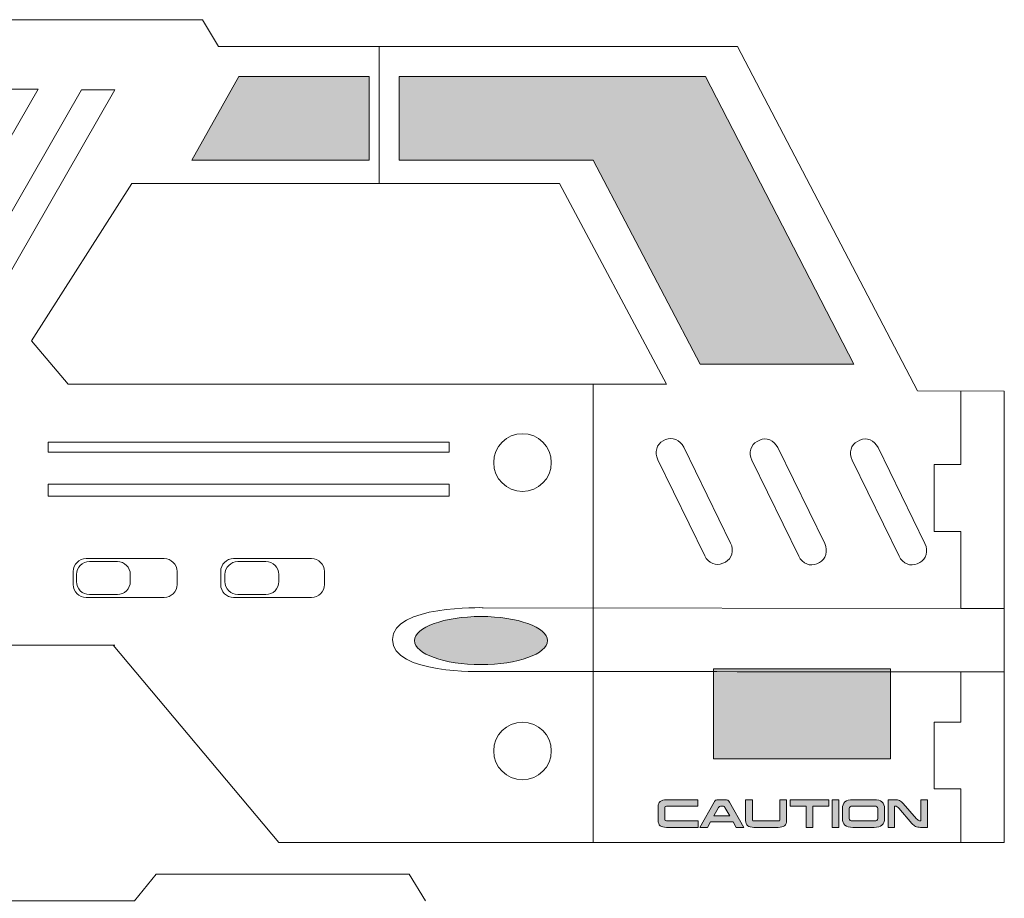
# Model space of a CAD drawing. Units: inches. Extents: x 88 to 111.3, y 95.3 to 107.
# Drawn here: x 94.4 to 99.1, y 102.8 to 107 of the extents above; entities that cross this region are included whole.
import ezdxf

# ---------------------------------------------------------------- set-up
doc = ezdxf.new("R2010")
doc.units = ezdxf.units.IN
doc.header["$MEASUREMENT"] = 0
doc.layers.add('Layer 1', color=7, linetype='Continuous')

msp = doc.modelspace()

# ---------------------------------------------------------------- hatches: boundary and pattern name
at = {"layer": 'Layer 1', "true_color": 0x241f1f}
for points in [[(96.0554, 106.7441), (96.0554, 106.3409), (95.2007, 106.3409), (95.4265, 106.7441)], [(97.6784, 106.7441), (98.3932, 105.3572), (97.6519, 105.3572), (97.1359, 106.3409), (96.2006, 106.3409), (96.2006, 106.7441)], [(98.5711, 103.4543), (97.7165, 103.4543), (97.7165, 103.8892), (98.5711, 103.8892)]]:
    msp.add_hatch(color=250, dxfattribs=at).paths.add_polyline_path(points)
h = msp.add_hatch(color=250, dxfattribs=at)
h.dxf.hatch_style = 2
edge = h.paths.add_edge_path()
edge.add_spline(control_points=[(96.9155, 104.0246), (96.9155, 103.9606), (96.7721, 103.9086), (96.5952, 103.9086), (96.4183, 103.9086), (96.2749, 103.9606), (96.2749, 104.0246), (96.2749, 104.0887), (96.4183, 104.1407), (96.5952, 104.1407), (96.7721, 104.1407), (96.9155, 104.0887), (96.9155, 104.0246)], knot_values=[0, 0, 0, 0, 0.013889, 0.013889, 0.013889, 0.027778, 0.027778, 0.027778, 0.041667, 0.041667, 0.041667, 0.055556, 0.055556, 0.055556, 0.055556], degree=3, periodic=0)
edge.add_line((96.9155, 104.0246), (96.9155, 104.0246))
at = {"layer": 'Layer 1', "true_color": 0xffffff}
h = msp.add_hatch(color=7, dxfattribs=at)
h.dxf.hatch_style = 2
edge = h.paths.add_edge_path()
edge.add_spline(control_points=[(97.6421, 103.1551), (97.6421, 103.1551), (97.6421, 103.1241), (97.6421, 103.1241), (97.6421, 103.1241), (97.49, 103.1241), (97.49, 103.1241), (97.4632, 103.1241), (97.4498, 103.135), (97.4498, 103.1568), (97.4498, 103.1568), (97.4498, 103.2249), (97.4498, 103.2249), (97.4498, 103.2466), (97.4632, 103.2574), (97.49, 103.2574), (97.49, 103.2574), (97.6416, 103.2574), (97.6416, 103.2574), (97.6416, 103.2574), (97.6416, 103.2264), (97.6416, 103.2264), (97.6416, 103.2264), (97.49, 103.2264), (97.49, 103.2264), (97.485, 103.2264), (97.4825, 103.2243), (97.4825, 103.22), (97.4825, 103.22), (97.4825, 103.1618), (97.4825, 103.1618), (97.4825, 103.1573), (97.485, 103.1551), (97.49, 103.1551), (97.49, 103.1551), (97.6421, 103.1551), (97.6421, 103.1551)], knot_values=[0, 0, 0, 0, 1, 1, 1, 2, 2, 2, 3, 3, 3, 4, 4, 4, 5, 5, 5, 6, 6, 6, 7, 7, 7, 8, 8, 8, 9, 9, 9, 10, 10, 10, 11, 11, 11, 12, 12, 12, 12], degree=3, periodic=1)
h = msp.add_hatch(color=7, dxfattribs=at)
h.dxf.hatch_style = 2
edge = h.paths.add_edge_path()
edge.add_spline(control_points=[(97.7186, 103.1796), (97.7186, 103.1796), (97.7186, 103.1796), (97.7186, 103.1796), (97.7186, 103.1796), (97.7949, 103.1796), (97.7949, 103.1796), (97.7949, 103.1796), (97.7718, 103.2203), (97.7718, 103.2203), (97.7705, 103.2225), (97.7692, 103.2241), (97.7677, 103.225), (97.7662, 103.226), (97.7647, 103.2264), (97.7631, 103.2264), (97.7631, 103.2264), (97.7503, 103.2264), (97.7503, 103.2264), (97.7467, 103.2264), (97.7438, 103.2243), (97.7414, 103.2201), (97.7414, 103.2201), (97.7186, 103.1796), (97.7186, 103.1796)], knot_values=[0, 0, 0, 0, 1, 1, 1, 2, 2, 2, 3, 3, 3, 4, 4, 4, 5, 5, 5, 6, 6, 6, 7, 7, 7, 8, 8, 8, 8], degree=3, periodic=1)
edge = h.paths.add_edge_path()
edge.add_spline(control_points=[(97.8109, 103.1503), (97.8109, 103.1503), (97.7028, 103.1503), (97.7028, 103.1503), (97.7028, 103.1503), (97.6881, 103.1241), (97.6881, 103.1241), (97.6881, 103.1241), (97.6505, 103.1241), (97.6505, 103.1241), (97.6505, 103.1241), (97.7203, 103.2461), (97.7203, 103.2461), (97.7213, 103.248), (97.7223, 103.2496), (97.7234, 103.251), (97.7244, 103.2524), (97.7257, 103.2536), (97.7271, 103.2545), (97.7286, 103.2555), (97.7303, 103.2562), (97.7323, 103.2567), (97.7343, 103.2572), (97.7368, 103.2574), (97.7398, 103.2574), (97.7398, 103.2574), (97.7735, 103.2574), (97.7735, 103.2574), (97.7827, 103.2574), (97.7894, 103.2537), (97.7938, 103.2463), (97.7938, 103.2463), (97.8635, 103.1241), (97.8635, 103.1241), (97.8635, 103.1241), (97.8259, 103.1241), (97.8259, 103.1241), (97.8259, 103.1241), (97.8109, 103.1503), (97.8109, 103.1503)], knot_values=[0, 0, 0, 0, 1, 1, 1, 2, 2, 2, 3, 3, 3, 4, 4, 4, 5, 5, 5, 6, 6, 6, 7, 7, 7, 8, 8, 8, 9, 9, 9, 10, 10, 10, 11, 11, 11, 12, 12, 12, 13, 13, 13, 13], degree=3, periodic=1)
h = msp.add_hatch(color=7, dxfattribs=at)
h.dxf.hatch_style = 2
edge = h.paths.add_edge_path()
edge.add_spline(control_points=[(98.029, 103.1551), (98.034, 103.1551), (98.0365, 103.1567), (98.0365, 103.1598), (98.0365, 103.1598), (98.0365, 103.2574), (98.0365, 103.2574), (98.0365, 103.2574), (98.0691, 103.2574), (98.0691, 103.2574), (98.0691, 103.2574), (98.0691, 103.1564), (98.0691, 103.1564), (98.0691, 103.1349), (98.0557, 103.1241), (98.029, 103.1241), (98.029, 103.1241), (97.912, 103.1241), (97.912, 103.1241), (97.8852, 103.1241), (97.8718, 103.135), (97.8718, 103.1568), (97.8718, 103.1568), (97.8718, 103.2574), (97.8718, 103.2574), (97.8718, 103.2574), (97.9043, 103.2574), (97.9043, 103.2574), (97.9043, 103.2574), (97.9043, 103.1601), (97.9043, 103.1601), (97.9043, 103.1568), (97.9068, 103.1551), (97.912, 103.1551), (97.912, 103.1551), (98.029, 103.1551), (98.029, 103.1551)], knot_values=[0, 0, 0, 0, 1, 1, 1, 2, 2, 2, 3, 3, 3, 4, 4, 4, 5, 5, 5, 6, 6, 6, 7, 7, 7, 8, 8, 8, 9, 9, 9, 10, 10, 10, 11, 11, 11, 12, 12, 12, 12], degree=3, periodic=1)
h = msp.add_hatch(color=7, dxfattribs=at)
h.dxf.hatch_style = 2
h.paths.add_polyline_path([(98.0858, 103.2574), (98.2726, 103.2574), (98.2726, 103.2264), (98.1961, 103.2264), (98.1961, 103.1241), (98.1636, 103.1241), (98.1636, 103.2264), (98.0858, 103.2264)])
h = msp.add_hatch(color=7, dxfattribs=at)
h.dxf.hatch_style = 2
h.paths.add_polyline_path([(98.2893, 103.2574), (98.3218, 103.2574), (98.3218, 103.1241), (98.2893, 103.1241)])
h = msp.add_hatch(color=7, dxfattribs=at)
h.dxf.hatch_style = 2
edge = h.paths.add_edge_path()
edge.add_spline(control_points=[(98.3886, 103.2264), (98.3886, 103.2264), (98.3886, 103.2264), (98.3886, 103.2264), (98.3769, 103.2264), (98.3711, 103.2226), (98.3711, 103.2149), (98.3711, 103.2149), (98.3711, 103.1664), (98.3711, 103.1664), (98.3711, 103.1589), (98.3769, 103.1551), (98.3886, 103.1551), (98.3886, 103.1551), (98.4916, 103.1551), (98.4916, 103.1551), (98.5033, 103.1551), (98.5091, 103.1589), (98.5091, 103.1664), (98.5091, 103.1664), (98.5091, 103.2149), (98.5091, 103.2149), (98.5091, 103.2226), (98.5033, 103.2264), (98.4916, 103.2264), (98.4916, 103.2264), (98.3886, 103.2264), (98.3886, 103.2264)], knot_values=[0, 0, 0, 0, 1, 1, 1, 2, 2, 2, 3, 3, 3, 4, 4, 4, 5, 5, 5, 6, 6, 6, 7, 7, 7, 8, 8, 8, 9, 9, 9, 9], degree=3, periodic=1)
edge = h.paths.add_edge_path()
edge.add_spline(control_points=[(98.3886, 103.1241), (98.3552, 103.1241), (98.3385, 103.1382), (98.3385, 103.1664), (98.3385, 103.1664), (98.3385, 103.2149), (98.3385, 103.2149), (98.3385, 103.2433), (98.3552, 103.2574), (98.3886, 103.2574), (98.3886, 103.2574), (98.4916, 103.2574), (98.4916, 103.2574), (98.5251, 103.2574), (98.5418, 103.2433), (98.5418, 103.2149), (98.5418, 103.2149), (98.5418, 103.1664), (98.5418, 103.1664), (98.5418, 103.1382), (98.5251, 103.1241), (98.4916, 103.1241), (98.4916, 103.1241), (98.3886, 103.1241), (98.3886, 103.1241)], knot_values=[0, 0, 0, 0, 1, 1, 1, 2, 2, 2, 3, 3, 3, 4, 4, 4, 5, 5, 5, 6, 6, 6, 7, 7, 7, 8, 8, 8, 8], degree=3, periodic=1)
h = msp.add_hatch(color=7, dxfattribs=at)
h.dxf.hatch_style = 2
edge = h.paths.add_edge_path()
edge.add_spline(control_points=[(98.6108, 103.2165), (98.6084, 103.2192), (98.6056, 103.2216), (98.6022, 103.2235), (98.5988, 103.2255), (98.5953, 103.2264), (98.5918, 103.2264), (98.5918, 103.2264), (98.5901, 103.2264), (98.5901, 103.2264), (98.5901, 103.2264), (98.5901, 103.1241), (98.5901, 103.1241), (98.5901, 103.1241), (98.5585, 103.1241), (98.5585, 103.1241), (98.5585, 103.1241), (98.5585, 103.2574), (98.5585, 103.2574), (98.5585, 103.2574), (98.5918, 103.2574), (98.5918, 103.2574), (98.6007, 103.2574), (98.6081, 103.256), (98.6142, 103.2531), (98.6202, 103.2502), (98.6261, 103.2457), (98.6316, 103.2395), (98.6316, 103.2395), (98.6961, 103.1651), (98.6961, 103.1651), (98.6985, 103.1624), (98.7013, 103.1601), (98.7046, 103.1581), (98.7079, 103.1561), (98.7114, 103.1551), (98.7149, 103.1551), (98.7149, 103.1551), (98.7166, 103.1551), (98.7166, 103.1551), (98.7166, 103.1551), (98.7166, 103.2574), (98.7166, 103.2574), (98.7166, 103.2574), (98.7484, 103.2574), (98.7484, 103.2574), (98.7484, 103.2574), (98.7484, 103.1241), (98.7484, 103.1241), (98.7484, 103.1241), (98.7149, 103.1241), (98.7149, 103.1241), (98.7057, 103.1241), (98.6979, 103.1256), (98.6915, 103.1286), (98.6851, 103.1316), (98.6792, 103.1364), (98.6738, 103.1429), (98.6738, 103.1429), (98.6108, 103.2165), (98.6108, 103.2165)], knot_values=[0, 0, 0, 0, 1, 1, 1, 2, 2, 2, 3, 3, 3, 4, 4, 4, 5, 5, 5, 6, 6, 6, 7, 7, 7, 8, 8, 8, 9, 9, 9, 10, 10, 10, 11, 11, 11, 12, 12, 12, 13, 13, 13, 14, 14, 14, 15, 15, 15, 16, 16, 16, 17, 17, 17, 18, 18, 18, 19, 19, 19, 20, 20, 20, 20], degree=3, periodic=1)

# ---------------------------------------------------------------- linework, layer by layer
at = {"layer": 'Layer 1', "color": 1, "lineweight": 9, "true_color": 0xff0000}
for points in [[(92.23, 106.8839), (93.9233, 106.8839), (94.0312, 107.0182), (95.2516, 107.0182), (95.3297, 106.8892)], [(97.1359, 103.0511), (97.1359, 105.2605)], [(99.1194, 105.2272), (99.1194, 103.0511)], [(98.9098, 104.18), (99.1194, 104.18)], [(98.9098, 103.8736), (99.1194, 103.8736)], [(98.9098, 103.0511), (99.1033, 103.0511)], [(93.2308, 102.7691), (94.9241, 102.7691), (95.0286, 102.8981), (96.2489, 102.8981), (96.3271, 102.7691)]]:
    msp.add_lwpolyline(points, dxfattribs=at)
at = {"layer": 'Layer 1', "color": 1, "lineweight": 9, "true_color": 0xff001f}
for points in [[(95.3297, 106.8892), (96.1038, 106.8892)], [(96.1038, 106.228), (96.1038, 106.8892)], [(96.1038, 106.8892), (97.8327, 106.8892)], [(97.8327, 106.8892), (98.7001, 105.2282), (99.1194, 105.2272)], [(93.1205, 104.3539), (92.9592, 104.3539), (94.2975, 106.683), (94.4588, 106.683), (93.1205, 104.3539)], [(93.4916, 104.3504), (93.3303, 104.3504), (94.6685, 106.6796), (94.8298, 106.6796), (93.4916, 104.3504)], [(94.9104, 106.228), (96.9746, 106.228), (97.4907, 105.2605), (94.6041, 105.2605), (94.4266, 105.4701), (94.9104, 106.228)], [(98.9098, 105.2272), (98.9098, 104.8734)], [(96.4425, 104.9333), (94.5073, 104.9333), (94.5073, 104.9812), (96.4425, 104.9812), (96.4425, 104.9333)], [(97.4733, 104.9875), (97.4858, 104.9936)], [(97.927, 104.9852), (97.9395, 104.9913)], [(98.4108, 104.9852), (98.4233, 104.9913)], [(97.5729, 104.9576), (97.7993, 104.4942)], [(98.0266, 104.9554), (98.253, 104.492)], [(98.5104, 104.9554), (98.7368, 104.492)], [(96.6054, 104.1832), (98.9098, 104.18), (98.9098, 104.5509), (98.7808, 104.551), (98.7808, 104.8734), (98.9098, 104.8734)], [(97.6745, 104.4333), (97.4481, 104.8966)], [(98.1282, 104.431), (97.9018, 104.8944)], [(98.612, 104.431), (98.3856, 104.8944)], [(96.4421, 104.721), (94.507, 104.721), (94.507, 104.7785), (96.4421, 104.7785), (96.4421, 104.721)], [(94.6909, 104.4199), (95.0666, 104.4199)], [(94.7067, 104.4057), (94.8413, 104.4057)], [(95.4021, 104.4199), (95.7777, 104.4199)], [(95.4229, 104.4057), (95.5575, 104.4057)], [(97.7741, 104.4034), (97.7616, 104.3973)], [(98.2278, 104.4012), (98.2153, 104.3951)], [(98.7116, 104.4012), (98.6991, 104.3951)], [(94.6284, 104.295), (94.6284, 104.3574)], [(94.6442, 104.3091), (94.6442, 104.3432)], [(94.9038, 104.3432), (94.9038, 104.3091)], [(95.1291, 104.3574), (95.1291, 104.295)], [(95.3396, 104.295), (95.3396, 104.3574)], [(95.3604, 104.3091), (95.3604, 104.3432)], [(95.62, 104.3432), (95.62, 104.3091)], [(95.8402, 104.3574), (95.8402, 104.295)], [(94.8413, 104.2466), (94.7067, 104.2466)], [(95.5575, 104.2466), (95.4229, 104.2466)], [(95.0666, 104.2325), (94.6909, 104.2325)], [(95.7777, 104.2325), (95.4021, 104.2325)], [(92.54, 104.0022), (94.8298, 104.0022)], [(94.8215, 104.0022), (95.62, 103.0511), (98.9098, 103.0511), (98.9098, 103.3092), (98.7808, 103.3092), (98.7808, 103.6317), (98.9098, 103.6317), (98.9098, 103.8736)]]:
    msp.add_lwpolyline(points, dxfattribs=at)
at = {"layer": 'Layer 1', "lineweight": 0}
for points in [[(96.0554, 106.7441), (96.0554, 106.3409), (95.2007, 106.3409), (95.4265, 106.7441), (96.0554, 106.7441)], [(97.6784, 106.7441), (98.3932, 105.3572), (97.6519, 105.3572), (97.1359, 106.3409), (96.2006, 106.3409), (96.2006, 106.7441), (97.6784, 106.7441)], [(98.5711, 103.4543), (97.7165, 103.4543), (97.7165, 103.8892), (98.5711, 103.8892), (98.5711, 103.4543)], [(98.0858, 103.2574), (98.2726, 103.2574), (98.2726, 103.2264), (98.1961, 103.2264), (98.1961, 103.1241), (98.1636, 103.1241), (98.1636, 103.2264), (98.0858, 103.2264), (98.0858, 103.2574)], [(98.2893, 103.2574), (98.3218, 103.2574), (98.3218, 103.1241), (98.2893, 103.1241), (98.2893, 103.2574)]]:
    msp.add_lwpolyline(points, dxfattribs=at)
at = {"layer": 'Layer 1', "color": 1, "lineweight": 9, "true_color": 0xff001f}
for points, knots in [([(96.9345, 104.883), (96.9345, 104.8063), (96.8723, 104.744), (96.7955, 104.744), (96.7187, 104.744), (96.6564, 104.8063), (96.6564, 104.883), (96.6564, 104.9598), (96.7187, 105.0221), (96.7955, 105.0221), (96.8723, 105.0221), (96.9345, 104.9598), (96.9345, 104.883)], [0, 0, 0, 0, 1, 1, 1, 2, 2, 2, 3, 3, 3, 4, 4, 4, 4]), ([(98.9098, 103.8736), (98.9098, 103.8736), (97.0639, 103.8757), (96.6008, 103.8757), (96.6008, 103.8757), (96.1683, 103.8626), (96.1683, 104.0293), (96.1683, 104.1959), (96.6054, 104.1832), (96.6054, 104.1832)], [0, 0, 0, 0, 1, 1, 1, 2, 2, 2, 3, 3, 3, 3]), ([(96.9345, 103.4927), (96.9345, 103.4159), (96.8723, 103.3536), (96.7955, 103.3536), (96.7187, 103.3536), (96.6564, 103.4159), (96.6564, 103.4927), (96.6564, 103.5695), (96.7187, 103.6317), (96.7955, 103.6317), (96.8723, 103.6317), (96.9345, 103.5695), (96.9345, 103.4927)], [0, 0, 0, 0, 1, 1, 1, 2, 2, 2, 3, 3, 3, 4, 4, 4, 4])]:
    msp.add_open_spline(points, degree=3, knots=knots, dxfattribs=at)
for points in [[(97.4858, 104.9936), (97.5168, 105.0087), (97.5558, 104.9926), (97.5729, 104.9576)], [(97.9395, 104.9913), (97.9705, 105.0065), (98.0095, 104.9904), (98.0266, 104.9554)], [(98.4233, 104.9913), (98.4543, 105.0065), (98.4933, 104.9904), (98.5104, 104.9554)], [(97.4481, 104.8966), (97.431, 104.9317), (97.4423, 104.9723), (97.4733, 104.9875)], [(97.9018, 104.8944), (97.8847, 104.9294), (97.896, 104.9701), (97.927, 104.9852)], [(98.3856, 104.8944), (98.3685, 104.9294), (98.3798, 104.9701), (98.4108, 104.9852)], [(97.7993, 104.4942), (97.8164, 104.4592), (97.8051, 104.4186), (97.7741, 104.4034)], [(98.253, 104.492), (98.2701, 104.457), (98.2588, 104.4163), (98.2278, 104.4012)], [(98.7368, 104.492), (98.7539, 104.457), (98.7426, 104.4163), (98.7116, 104.4012)], [(94.6284, 104.3574), (94.6284, 104.3919), (94.6564, 104.4199), (94.6909, 104.4199)], [(94.6442, 104.3432), (94.6442, 104.3778), (94.6722, 104.4057), (94.7067, 104.4057)], [(94.8413, 104.4057), (94.8758, 104.4057), (94.9038, 104.3778), (94.9038, 104.3432)], [(95.0666, 104.4199), (95.1011, 104.4199), (95.1291, 104.3919), (95.1291, 104.3574)], [(95.3396, 104.3574), (95.3396, 104.3919), (95.3676, 104.4199), (95.4021, 104.4199)], [(95.3604, 104.3432), (95.3604, 104.3777), (95.3884, 104.4057), (95.4229, 104.4057)], [(95.5575, 104.4057), (95.592, 104.4057), (95.62, 104.3777), (95.62, 104.3432)], [(95.7777, 104.4199), (95.8123, 104.4199), (95.8402, 104.3919), (95.8402, 104.3574)], [(97.7616, 104.3973), (97.7306, 104.3822), (97.6916, 104.3983), (97.6745, 104.4333)], [(98.2153, 104.3951), (98.1843, 104.3799), (98.1453, 104.396), (98.1282, 104.431)], [(98.6991, 104.3951), (98.6681, 104.3799), (98.6291, 104.396), (98.612, 104.431)], [(94.6909, 104.2325), (94.6564, 104.2325), (94.6284, 104.2605), (94.6284, 104.295)], [(94.7067, 104.2466), (94.6722, 104.2466), (94.6442, 104.2746), (94.6442, 104.3091)], [(94.9038, 104.3091), (94.9038, 104.2746), (94.8758, 104.2466), (94.8413, 104.2466)], [(95.1291, 104.295), (95.1291, 104.2605), (95.1011, 104.2325), (95.0666, 104.2325)], [(95.4021, 104.2325), (95.3676, 104.2325), (95.3396, 104.2605), (95.3396, 104.295)], [(95.4229, 104.2466), (95.3884, 104.2466), (95.3604, 104.2746), (95.3604, 104.3091)], [(95.62, 104.3091), (95.62, 104.2746), (95.592, 104.2466), (95.5575, 104.2466)], [(95.8402, 104.295), (95.8402, 104.2605), (95.8123, 104.2325), (95.7777, 104.2325)]]:
    msp.add_open_spline(points, degree=3, dxfattribs=at)
at = {"layer": 'Layer 1', "lineweight": 0}
for points, knots in [([(96.9155, 104.0246), (96.9155, 103.9606), (96.7721, 103.9086), (96.5952, 103.9086), (96.4183, 103.9086), (96.2749, 103.9606), (96.2749, 104.0246), (96.2749, 104.0887), (96.4183, 104.1407), (96.5952, 104.1407), (96.7721, 104.1407), (96.9155, 104.0887), (96.9155, 104.0246)], [0, 0, 0, 0, 1, 1, 1, 2, 2, 2, 3, 3, 3, 4, 4, 4, 4]), ([(97.6421, 103.1551), (97.6421, 103.1551), (97.6421, 103.1241), (97.6421, 103.1241), (97.6421, 103.1241), (97.49, 103.1241), (97.49, 103.1241), (97.4632, 103.1241), (97.4498, 103.135), (97.4498, 103.1568), (97.4498, 103.1568), (97.4498, 103.2249), (97.4498, 103.2249), (97.4498, 103.2466), (97.4632, 103.2574), (97.49, 103.2574), (97.49, 103.2574), (97.6416, 103.2574), (97.6416, 103.2574), (97.6416, 103.2574), (97.6416, 103.2264), (97.6416, 103.2264), (97.6416, 103.2264), (97.49, 103.2264), (97.49, 103.2264), (97.485, 103.2264), (97.4825, 103.2243), (97.4825, 103.22), (97.4825, 103.22), (97.4825, 103.1618), (97.4825, 103.1618), (97.4825, 103.1573), (97.485, 103.1551), (97.49, 103.1551), (97.49, 103.1551), (97.6421, 103.1551), (97.6421, 103.1551)], [0, 0, 0, 0, 1, 1, 1, 2, 2, 2, 3, 3, 3, 4, 4, 4, 5, 5, 5, 6, 6, 6, 7, 7, 7, 8, 8, 8, 9, 9, 9, 10, 10, 10, 11, 11, 11, 12, 12, 12, 12]), ([(97.8109, 103.1503), (97.8109, 103.1503), (97.7028, 103.1503), (97.7028, 103.1503), (97.7028, 103.1503), (97.6881, 103.1241), (97.6881, 103.1241), (97.6881, 103.1241), (97.6505, 103.1241), (97.6505, 103.1241), (97.6505, 103.1241), (97.7203, 103.2461), (97.7203, 103.2461), (97.7213, 103.248), (97.7223, 103.2496), (97.7234, 103.251), (97.7244, 103.2524), (97.7257, 103.2536), (97.7271, 103.2545), (97.7286, 103.2555), (97.7303, 103.2562), (97.7323, 103.2567), (97.7343, 103.2572), (97.7368, 103.2574), (97.7398, 103.2574), (97.7398, 103.2574), (97.7735, 103.2574), (97.7735, 103.2574), (97.7827, 103.2574), (97.7894, 103.2537), (97.7938, 103.2463), (97.7938, 103.2463), (97.8635, 103.1241), (97.8635, 103.1241), (97.8635, 103.1241), (97.8259, 103.1241), (97.8259, 103.1241), (97.8259, 103.1241), (97.8109, 103.1503), (97.8109, 103.1503)], [0, 0, 0, 0, 1, 1, 1, 2, 2, 2, 3, 3, 3, 4, 4, 4, 5, 5, 5, 6, 6, 6, 7, 7, 7, 8, 8, 8, 9, 9, 9, 10, 10, 10, 11, 11, 11, 12, 12, 12, 13, 13, 13, 13]), ([(98.029, 103.1551), (98.034, 103.1551), (98.0365, 103.1567), (98.0365, 103.1598), (98.0365, 103.1598), (98.0365, 103.2574), (98.0365, 103.2574), (98.0365, 103.2574), (98.0691, 103.2574), (98.0691, 103.2574), (98.0691, 103.2574), (98.0691, 103.1564), (98.0691, 103.1564), (98.0691, 103.1349), (98.0557, 103.1241), (98.029, 103.1241), (98.029, 103.1241), (97.912, 103.1241), (97.912, 103.1241), (97.8852, 103.1241), (97.8718, 103.135), (97.8718, 103.1568), (97.8718, 103.1568), (97.8718, 103.2574), (97.8718, 103.2574), (97.8718, 103.2574), (97.9043, 103.2574), (97.9043, 103.2574), (97.9043, 103.2574), (97.9043, 103.1601), (97.9043, 103.1601), (97.9043, 103.1568), (97.9068, 103.1551), (97.912, 103.1551), (97.912, 103.1551), (98.029, 103.1551), (98.029, 103.1551)], [0, 0, 0, 0, 1, 1, 1, 2, 2, 2, 3, 3, 3, 4, 4, 4, 5, 5, 5, 6, 6, 6, 7, 7, 7, 8, 8, 8, 9, 9, 9, 10, 10, 10, 11, 11, 11, 12, 12, 12, 12]), ([(98.3886, 103.1241), (98.3552, 103.1241), (98.3385, 103.1382), (98.3385, 103.1664), (98.3385, 103.1664), (98.3385, 103.2149), (98.3385, 103.2149), (98.3385, 103.2433), (98.3552, 103.2574), (98.3886, 103.2574), (98.3886, 103.2574), (98.4916, 103.2574), (98.4916, 103.2574), (98.5251, 103.2574), (98.5418, 103.2433), (98.5418, 103.2149), (98.5418, 103.2149), (98.5418, 103.1664), (98.5418, 103.1664), (98.5418, 103.1382), (98.5251, 103.1241), (98.4916, 103.1241), (98.4916, 103.1241), (98.3886, 103.1241), (98.3886, 103.1241)], [0, 0, 0, 0, 1, 1, 1, 2, 2, 2, 3, 3, 3, 4, 4, 4, 5, 5, 5, 6, 6, 6, 7, 7, 7, 8, 8, 8, 8]), ([(98.6108, 103.2165), (98.6084, 103.2192), (98.6056, 103.2216), (98.6022, 103.2235), (98.5988, 103.2255), (98.5953, 103.2264), (98.5918, 103.2264), (98.5918, 103.2264), (98.5901, 103.2264), (98.5901, 103.2264), (98.5901, 103.2264), (98.5901, 103.1241), (98.5901, 103.1241), (98.5901, 103.1241), (98.5585, 103.1241), (98.5585, 103.1241), (98.5585, 103.1241), (98.5585, 103.2574), (98.5585, 103.2574), (98.5585, 103.2574), (98.5918, 103.2574), (98.5918, 103.2574), (98.6007, 103.2574), (98.6081, 103.256), (98.6142, 103.2531), (98.6202, 103.2502), (98.6261, 103.2457), (98.6316, 103.2395), (98.6316, 103.2395), (98.6961, 103.1651), (98.6961, 103.1651), (98.6985, 103.1624), (98.7013, 103.1601), (98.7046, 103.1581), (98.7079, 103.1561), (98.7114, 103.1551), (98.7149, 103.1551), (98.7149, 103.1551), (98.7166, 103.1551), (98.7166, 103.1551), (98.7166, 103.1551), (98.7166, 103.2574), (98.7166, 103.2574), (98.7166, 103.2574), (98.7484, 103.2574), (98.7484, 103.2574), (98.7484, 103.2574), (98.7484, 103.1241), (98.7484, 103.1241), (98.7484, 103.1241), (98.7149, 103.1241), (98.7149, 103.1241), (98.7057, 103.1241), (98.6979, 103.1256), (98.6915, 103.1286), (98.6851, 103.1316), (98.6792, 103.1364), (98.6738, 103.1429), (98.6738, 103.1429), (98.6108, 103.2165), (98.6108, 103.2165)], [0, 0, 0, 0, 1, 1, 1, 2, 2, 2, 3, 3, 3, 4, 4, 4, 5, 5, 5, 6, 6, 6, 7, 7, 7, 8, 8, 8, 9, 9, 9, 10, 10, 10, 11, 11, 11, 12, 12, 12, 13, 13, 13, 14, 14, 14, 15, 15, 15, 16, 16, 16, 17, 17, 17, 18, 18, 18, 19, 19, 19, 20, 20, 20, 20]), ([(97.7186, 103.1796), (97.7186, 103.1796), (97.7186, 103.1796), (97.7186, 103.1796), (97.7186, 103.1796), (97.7949, 103.1796), (97.7949, 103.1796), (97.7949, 103.1796), (97.7718, 103.2203), (97.7718, 103.2203), (97.7705, 103.2225), (97.7692, 103.2241), (97.7677, 103.225), (97.7662, 103.226), (97.7647, 103.2264), (97.7631, 103.2264), (97.7631, 103.2264), (97.7503, 103.2264), (97.7503, 103.2264), (97.7467, 103.2264), (97.7438, 103.2243), (97.7414, 103.2201), (97.7414, 103.2201), (97.7186, 103.1796), (97.7186, 103.1796)], [0, 0, 0, 0, 1, 1, 1, 2, 2, 2, 3, 3, 3, 4, 4, 4, 5, 5, 5, 6, 6, 6, 7, 7, 7, 8, 8, 8, 8]), ([(98.3886, 103.2264), (98.3886, 103.2264), (98.3886, 103.2264), (98.3886, 103.2264), (98.3769, 103.2264), (98.3711, 103.2226), (98.3711, 103.2149), (98.3711, 103.2149), (98.3711, 103.1664), (98.3711, 103.1664), (98.3711, 103.1589), (98.3769, 103.1551), (98.3886, 103.1551), (98.3886, 103.1551), (98.4916, 103.1551), (98.4916, 103.1551), (98.5033, 103.1551), (98.5091, 103.1589), (98.5091, 103.1664), (98.5091, 103.1664), (98.5091, 103.2149), (98.5091, 103.2149), (98.5091, 103.2226), (98.5033, 103.2264), (98.4916, 103.2264), (98.4916, 103.2264), (98.3886, 103.2264), (98.3886, 103.2264)], [0, 0, 0, 0, 1, 1, 1, 2, 2, 2, 3, 3, 3, 4, 4, 4, 5, 5, 5, 6, 6, 6, 7, 7, 7, 8, 8, 8, 9, 9, 9, 9])]:
    msp.add_open_spline(points, degree=3, knots=knots, dxfattribs=at)
at = {"layer": 'Layer 1', "color": 1, "lineweight": 9, "true_color": 0xff0000}
msp.add_open_spline([(99.1194, 103.0511), (99.1194, 103.0511), (99.1194, 103.0511), (99.0531, 103.0511)], degree=3, dxfattribs=at)

doc.saveas('drawing.dxf')
